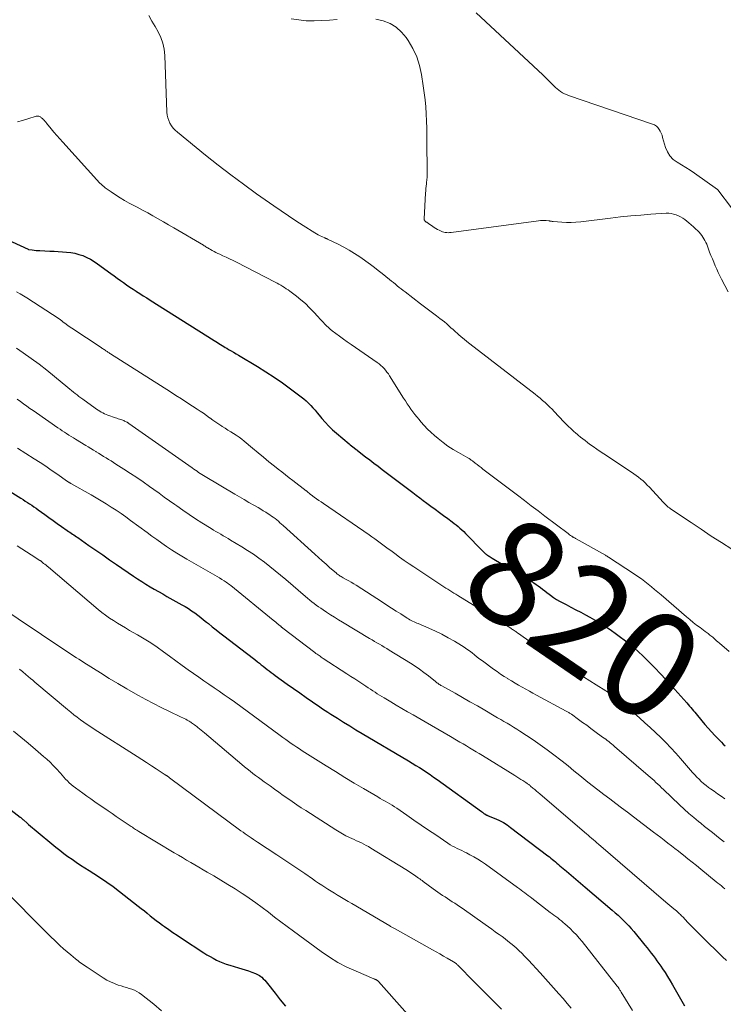
# Model space of a CAD drawing. Units: feet. Extents: x 2025000 to 2030026, y 555000 to 560000.
# Drawn here: x 2026771 to 2026903, y 556735 to 556921 of the extents above; entities that cross this region are included whole.
import ezdxf
from ezdxf.enums import TextEntityAlignment as Align

# ---------------------------------------------------------------- set-up
doc = ezdxf.new("R2010")
doc.units = ezdxf.units.FT
doc.header["$LTSCALE"] = 100
doc.header["$MEASUREMENT"] = 0
for name, color, linetype, lineweight in [('CONTOUR INDEX', 32, 'Continuous', 25), ('CONTOUR INDEX LABEL', 7, 'Continuous', 15), ('CONTOUR INTERMEDIATE', 40, 'Continuous', 15)]:
    doc.layers.add(name, color=color, linetype=linetype, lineweight=lineweight)
doc.styles.add('slant', font='romans.shx', dxfattribs={"oblique": 14.999978})

msp = doc.modelspace()

# ---------------------------------------------------------------- linework, layer by layer
at = {"layer": 'CONTOUR INDEX', "flags": 128}
for points, elevation in [([(2026762.38, 556881.8), (2026772.17, 556877.34), (2026772.27, 556877.3), (2026772.98, 556877.2), (2026773.33, 556877.16), (2026773.68, 556877.12), (2026774.03, 556877.09), (2026774.38, 556877.08), (2026776.29, 556877), (2026777.08, 556876.96), (2026777.87, 556876.92), (2026778.66, 556876.87), (2026779.44, 556876.82), (2026780.22, 556876.73), (2026780.99, 556876.59), (2026781.75, 556876.38), (2026782.49, 556876.13), (2026783.23, 556875.81), (2026783.93, 556875.46), (2026784.61, 556875.05), (2026785.27, 556874.61), (2026787.79, 556872.77), (2026788.38, 556872.34), (2026788.97, 556871.91), (2026789.56, 556871.48), (2026790.15, 556871.06), (2026790.75, 556870.63), (2026791.35, 556870.22), (2026791.96, 556869.81), (2026792.57, 556869.41), (2026792.62, 556869.39), (2026793.25, 556868.98), (2026793.89, 556868.57), (2026794.53, 556868.17), (2026795.17, 556867.76), (2026807.23, 556860.16), (2026807.53, 556859.97), (2026807.83, 556859.78), (2026808.13, 556859.6), (2026808.43, 556859.41), (2026808.73, 556859.22), (2026809.03, 556859.04), (2026809.33, 556858.85), (2026809.64, 556858.67), (2026809.96, 556858.48), (2026810.42, 556858.21), (2026810.89, 556857.94), (2026811.35, 556857.66), (2026811.82, 556857.38), (2026815.4, 556855.22), (2026816.99, 556854.24), (2026818.55, 556853.22), (2026820.09, 556852.16), (2026821.6, 556851.06), (2026823.62, 556849.56), (2026824.1, 556849.18), (2026824.56, 556848.79), (2026825, 556848.36), (2026825.43, 556847.92), (2026825.83, 556847.46), (2026826.24, 556847), (2026826.63, 556846.53), (2026827.03, 556846.06), (2026827.5, 556845.48), (2026828.14, 556844.74), (2026828.81, 556844.02), (2026829.52, 556843.33), (2026830.26, 556842.68), (2026832.65, 556840.65), (2026832.87, 556840.46), (2026833.1, 556840.28), (2026833.34, 556840.09), (2026833.57, 556839.91), (2026834, 556839.58), (2026834.02, 556839.57), (2026834.04, 556839.55), (2026834.06, 556839.54), (2026834.08, 556839.52), (2026834.15, 556839.46), (2026834.17, 556839.45), (2026834.19, 556839.44), (2026834.21, 556839.42), (2026834.22, 556839.41), (2026835.76, 556838.23), (2026836.54, 556837.63), (2026837.32, 556837.04), (2026838.11, 556836.44), (2026838.9, 556835.84), (2026844.62, 556831.5), (2026845.28, 556831), (2026845.95, 556830.5), (2026846.61, 556830), (2026847.28, 556829.51), (2026848.06, 556828.93), (2026848.86, 556828.35), (2026849.65, 556827.76), (2026850.44, 556827.17), (2026851.23, 556826.59), (2026852.05, 556825.98), (2026852.43, 556825.69), (2026852.8, 556825.39), (2026853.17, 556825.09), (2026853.53, 556824.78), (2026853.88, 556824.46), (2026854.23, 556824.13), (2026854.57, 556823.8), (2026854.9, 556823.46), (2026857.5, 556820.77), (2026857.67, 556820.61), (2026857.83, 556820.45), (2026858, 556820.29), (2026858.17, 556820.13), (2026858.36, 556819.97), (2026858.44, 556819.9), (2026858.52, 556819.84), (2026858.61, 556819.77), (2026858.69, 556819.71), (2026858.87, 556819.59), (2026859.05, 556819.48), (2026859.23, 556819.36), (2026859.41, 556819.25), (2026859.6, 556819.14), (2026867.01, 556814.75), (2026867.44, 556814.48), (2026867.87, 556814.2), (2026868.28, 556813.9), (2026868.69, 556813.59), (2026869.09, 556813.28), (2026869.5, 556812.96), (2026869.9, 556812.65), (2026870.31, 556812.34), (2026870.58, 556812.14), (2026871.13, 556811.75), (2026871.7, 556811.37), (2026872.28, 556811.03), (2026872.87, 556810.7), (2026873.51, 556810.38), (2026874.43, 556809.9), (2026875.35, 556809.42), (2026876.27, 556808.93), (2026877.19, 556808.45), (2026877.98, 556808.02), (2026879.28, 556807.28), (2026880.55, 556806.51), (2026881.79, 556805.69), (2026883, 556804.83), (2026883.52, 556804.45), (2026884.71, 556803.54), (2026885.87, 556802.59), (2026887, 556801.6), (2026888.1, 556800.58), (2026889.18, 556799.53), (2026890.23, 556798.46), (2026891.27, 556797.37), (2026892.28, 556796.26), (2026896.25, 556791.85), (2026896.5, 556791.56), (2026896.76, 556791.27), (2026897.01, 556790.98), (2026897.26, 556790.69), (2026897.51, 556790.4), (2026897.76, 556790.11), (2026898.01, 556789.81), (2026898.25, 556789.52), (2026899.67, 556787.82), (2026900.27, 556787.12), (2026900.88, 556786.42), (2026901.51, 556785.74), (2026902.15, 556785.07), (2026902.75, 556784.46), (2026903.1, 556784.11), (2026903.47, 556783.78)], 820), ([(2026766.52, 556833.08), (2026770.82, 556830.42), (2026771.23, 556830.16), (2026771.64, 556829.9), (2026772.06, 556829.64), (2026772.46, 556829.37), (2026772.87, 556829.1), (2026773.27, 556828.82), (2026773.68, 556828.54), (2026774.07, 556828.26), (2026775.32, 556827.35), (2026776.1, 556826.79), (2026776.89, 556826.22), (2026777.67, 556825.67), (2026778.46, 556825.11), (2026779.55, 556824.35), (2026779.8, 556824.18), (2026780.04, 556824.01), (2026780.29, 556823.84), (2026780.54, 556823.68), (2026780.79, 556823.51), (2026781.04, 556823.34), (2026781.29, 556823.17), (2026781.54, 556823), (2026783.65, 556821.54), (2026784.95, 556820.64), (2026786.25, 556819.74), (2026787.55, 556818.84), (2026788.86, 556817.94), (2026792.06, 556815.72), (2026792.82, 556815.21), (2026793.58, 556814.71), (2026794.36, 556814.22), (2026795.15, 556813.76), (2026795.94, 556813.3), (2026796.74, 556812.84), (2026797.54, 556812.39), (2026798.33, 556811.94), (2026801.16, 556810.36), (2026801.78, 556810), (2026802.38, 556809.63), (2026802.98, 556809.24), (2026803.56, 556808.83), (2026804.13, 556808.41), (2026804.7, 556807.97), (2026805.25, 556807.53), (2026805.8, 556807.08), (2026806.14, 556806.8), (2026806.86, 556806.21), (2026807.58, 556805.62), (2026808.32, 556805.05), (2026809.05, 556804.48), (2026813.29, 556801.25), (2026813.82, 556800.84), (2026814.36, 556800.43), (2026814.89, 556800.01), (2026815.42, 556799.59), (2026815.74, 556799.35), (2026816.11, 556799.05), (2026816.48, 556798.76), (2026816.86, 556798.47), (2026817.23, 556798.17), (2026817.6, 556797.88), (2026817.98, 556797.6), (2026818.36, 556797.31), (2026818.74, 556797.03), (2026820.96, 556795.42), (2026822.15, 556794.57), (2026823.34, 556793.73), (2026824.53, 556792.89), (2026825.73, 556792.06), (2026827.11, 556791.12), (2026827.62, 556790.77), (2026828.14, 556790.42), (2026828.66, 556790.09), (2026829.18, 556789.75), (2026830.44, 556788.96), (2026831.6, 556788.24), (2026832.76, 556787.52), (2026833.92, 556786.82), (2026835.1, 556786.12), (2026843.86, 556780.92), (2026844.55, 556780.51), (2026845.23, 556780.09), (2026845.91, 556779.67), (2026846.58, 556779.24), (2026847.25, 556778.8), (2026847.92, 556778.36), (2026848.57, 556777.9), (2026849.22, 556777.44), (2026857.58, 556771.38), (2026857.74, 556771.27), (2026857.9, 556771.16), (2026858.05, 556771.05), (2026858.21, 556770.94), (2026858.44, 556770.79), (2026858.49, 556770.76), (2026858.54, 556770.73), (2026858.59, 556770.71), (2026858.64, 556770.69), (2026858.69, 556770.67), (2026858.74, 556770.65), (2026858.8, 556770.63), (2026858.85, 556770.6), (2026860.26, 556770.02), (2026861, 556769.68), (2026861.72, 556769.3), (2026862.4, 556768.87), (2026863.07, 556768.41), (2026870.06, 556763.07), (2026870.36, 556762.84), (2026870.65, 556762.61), (2026870.94, 556762.38), (2026871.22, 556762.14), (2026871.51, 556761.89), (2026871.79, 556761.65), (2026872.08, 556761.41), (2026872.36, 556761.17), (2026873.56, 556760.15), (2026874.44, 556759.4), (2026875.32, 556758.65), (2026876.2, 556757.9), (2026877.09, 556757.15), (2026882.21, 556752.8), (2026882.75, 556752.33), (2026883.29, 556751.86), (2026883.81, 556751.38), (2026884.33, 556750.89), (2026884.83, 556750.39), (2026885.32, 556749.87), (2026885.79, 556749.34), (2026886.25, 556748.79), (2026888.36, 556746.19), (2026888.75, 556745.71), (2026889.13, 556745.23), (2026889.51, 556744.74), (2026889.89, 556744.25), (2026890.26, 556743.75), (2026890.62, 556743.25), (2026890.98, 556742.75), (2026891.34, 556742.24), (2026891.65, 556741.78), (2026892.15, 556741.04), (2026892.64, 556740.29), (2026893.11, 556739.52), (2026893.56, 556738.75), (2026895.83, 556734.78)], 840), ([(2026767.3, 556773), (2026770.71, 556770.32), (2026770.8, 556770.26), (2026770.88, 556770.19), (2026770.96, 556770.12), (2026771.05, 556770.05), (2026771.13, 556769.98), (2026771.21, 556769.91), (2026771.3, 556769.84), (2026771.38, 556769.77), (2026771.92, 556769.28), (2026772.27, 556768.97), (2026772.63, 556768.66), (2026772.99, 556768.35), (2026773.35, 556768.05), (2026777.41, 556764.69), (2026778.16, 556764.09), (2026778.91, 556763.5), (2026779.68, 556762.94), (2026780.46, 556762.39), (2026781.25, 556761.85), (2026782.05, 556761.32), (2026782.85, 556760.8), (2026783.66, 556760.29), (2026784.55, 556759.74), (2026785.8, 556758.93), (2026787.02, 556758.1), (2026788.22, 556757.24), (2026789.4, 556756.34), (2026792.94, 556753.57), (2026793.51, 556753.12), (2026794.08, 556752.67), (2026794.64, 556752.22), (2026795.2, 556751.76), (2026795.76, 556751.31), (2026796.33, 556750.86), (2026796.91, 556750.43), (2026797.49, 556750.01), (2026797.89, 556749.73), (2026798.68, 556749.18), (2026799.47, 556748.63), (2026800.27, 556748.09), (2026801.07, 556747.56), (2026805.3, 556744.79), (2026805.88, 556744.42), (2026806.46, 556744.07), (2026807.05, 556743.74), (2026807.65, 556743.42), (2026808.26, 556743.13), (2026808.88, 556742.86), (2026809.51, 556742.63), (2026810.16, 556742.43), (2026811.82, 556741.96), (2026812.45, 556741.77), (2026813.07, 556741.57), (2026813.7, 556741.36), (2026814.31, 556741.14), (2026815.01, 556740.88), (2026815.27, 556740.76), (2026815.52, 556740.63), (2026815.76, 556740.48), (2026815.99, 556740.31), (2026816.18, 556740.16), (2026816.48, 556739.9), (2026816.77, 556739.62), (2026817.04, 556739.32), (2026817.3, 556739), (2026818.71, 556737.15), (2026819.68, 556735.93), (2026820.69, 556734.73)], 860)]:
    msp.add_lwpolyline(points, dxfattribs=dict(at, elevation=elevation))
at = {"layer": 'CONTOUR INTERMEDIATE', "flags": 128}
for points, elevation in [([(2026794.91, 556921.35), (2026795.52, 556920.34), (2026796.12, 556919.33), (2026796.71, 556918.3), (2026797.2, 556917.24), (2026797.58, 556916.16), (2026797.81, 556915.03), (2026797.94, 556913.87), (2026798.32, 556903.18), (2026798.38, 556902.63), (2026798.49, 556902.1), (2026798.67, 556901.58), (2026798.9, 556901.08), (2026799.2, 556900.61), (2026799.53, 556900.17), (2026799.9, 556899.77), (2026800.31, 556899.4), (2026805.63, 556895.08), (2026807.99, 556893.21), (2026810.37, 556891.36), (2026812.78, 556889.57), (2026815.22, 556887.81), (2026818.46, 556885.51), (2026819.83, 556884.56), (2026821.21, 556883.62), (2026822.6, 556882.7), (2026824.01, 556881.8), (2026826.2, 556880.43), (2026826.52, 556880.24), (2026826.85, 556880.05), (2026827.18, 556879.88), (2026827.52, 556879.72), (2026828.08, 556879.47), (2026828.15, 556879.44), (2026828.21, 556879.41), (2026828.28, 556879.39), (2026828.34, 556879.36), (2026828.41, 556879.34), (2026828.47, 556879.31), (2026828.53, 556879.29), (2026828.6, 556879.26), (2026830.6, 556878.29), (2026831.65, 556877.76), (2026832.68, 556877.18), (2026833.68, 556876.56), (2026834.65, 556875.89), (2026836.66, 556874.45), (2026837.4, 556873.91), (2026838.13, 556873.36), (2026838.86, 556872.79), (2026839.58, 556872.21), (2026840.28, 556871.64), (2026840.64, 556871.34), (2026841, 556871.05), (2026841.36, 556870.75), (2026841.72, 556870.45), (2026842.08, 556870.15), (2026842.45, 556869.86), (2026842.81, 556869.57), (2026843.18, 556869.29), (2026846.09, 556867.07), (2026846.85, 556866.5), (2026847.6, 556865.93), (2026848.35, 556865.36), (2026849.11, 556864.8), (2026849.75, 556864.31), (2026850.18, 556863.98), (2026850.61, 556863.64), (2026851.02, 556863.29), (2026851.42, 556862.93), (2026851.82, 556862.56), (2026852.22, 556862.19), (2026852.63, 556861.83), (2026853.03, 556861.46), (2026853.25, 556861.27), (2026853.76, 556860.81), (2026854.29, 556860.37), (2026854.82, 556859.93), (2026855.36, 556859.51), (2026867.67, 556850.04), (2026868.15, 556849.66), (2026868.63, 556849.27), (2026869.09, 556848.87), (2026869.54, 556848.46), (2026869.99, 556848.04), (2026870.43, 556847.61), (2026870.86, 556847.18), (2026871.28, 556846.74), (2026873.08, 556844.84), (2026873.38, 556844.53), (2026873.69, 556844.22), (2026874, 556843.91), (2026874.32, 556843.61), (2026874.64, 556843.32), (2026874.97, 556843.03), (2026875.3, 556842.74), (2026875.63, 556842.45), (2026875.8, 556842.31), (2026876.22, 556841.95), (2026876.64, 556841.61), (2026877.08, 556841.28), (2026877.52, 556840.95), (2026877.95, 556840.64), (2026878.61, 556840.17), (2026879.28, 556839.7), (2026879.95, 556839.25), (2026880.62, 556838.8), (2026885.84, 556835.36), (2026886.29, 556835.05), (2026886.74, 556834.73), (2026887.17, 556834.39), (2026887.6, 556834.04), (2026888.02, 556833.68), (2026888.42, 556833.3), (2026888.81, 556832.91), (2026889.19, 556832.51), (2026891.78, 556829.7), (2026891.87, 556829.61), (2026891.96, 556829.51), (2026892.05, 556829.42), (2026892.14, 556829.33), (2026892.34, 556829.13), (2026892.54, 556828.94), (2026892.74, 556828.77), (2026892.96, 556828.6), (2026893.17, 556828.44), (2026897.05, 556825.84), (2026898.95, 556824.57), (2026900.86, 556823.31), (2026902.78, 556822.06), (2026904.71, 556820.83)], 812), ([(2026856.59, 556921.9), (2026869.13, 556910.19), (2026869.59, 556909.76), (2026870.04, 556909.32), (2026870.48, 556908.87), (2026870.91, 556908.42), (2026871.2, 556908.11), (2026871.5, 556907.82), (2026871.81, 556907.54), (2026872.13, 556907.29), (2026872.47, 556907.05), (2026872.82, 556906.84), (2026873.19, 556906.65), (2026873.57, 556906.48), (2026873.95, 556906.33), (2026889.81, 556900.92), (2026890.18, 556900.75), (2026890.51, 556900.53), (2026890.8, 556900.26), (2026891.04, 556899.93), (2026891.24, 556899.57), (2026891.43, 556899.2), (2026891.58, 556898.81), (2026891.7, 556898.41), (2026892.23, 556896.53), (2026892.59, 556895.68), (2026893.05, 556894.92), (2026893.68, 556894.28), (2026894.42, 556893.74), (2026895.25, 556893.25), (2026896.07, 556892.75), (2026896.87, 556892.23), (2026897.67, 556891.69), (2026902.02, 556888.62), (2026902.12, 556888.51), (2026904.64, 556885.15)], 804), ([(2026821.72, 556920.78), (2026823.15, 556920.55), (2026824.59, 556920.4), (2026826.04, 556920.37), (2026827.49, 556920.42), (2026828.95, 556920.53), (2026830.4, 556920.65)], 808), ([(2026837.71, 556920.69), (2026839.08, 556920.38), (2026840.36, 556919.85), (2026841.52, 556919.18), (2026842.52, 556918.27), (2026843.4, 556917.22), (2026843.77, 556916.66), (2026844.64, 556915.16), (2026845.37, 556913.61), (2026845.89, 556911.97), (2026846.27, 556910.28), (2026846.61, 556908.15), (2026846.8, 556906.83), (2026846.95, 556905.5), (2026847.07, 556904.17), (2026847.16, 556902.84), (2026847.21, 556901.5), (2026847.26, 556900.17), (2026847.29, 556898.83), (2026847.31, 556897.5), (2026847.37, 556892.03), (2026847.37, 556891.78), (2026847.37, 556891.53), (2026847.36, 556891.27), (2026847.35, 556891.02), (2026847.33, 556890.77), (2026847.31, 556890.52), (2026847.28, 556890.27), (2026847.25, 556890.02), (2026847.2, 556889.66), (2026847.15, 556889.23), (2026847.1, 556888.79), (2026847.07, 556888.36), (2026847.04, 556887.93), (2026846.78, 556883.07), (2026846.78, 556882.97), (2026846.8, 556882.89), (2026846.84, 556882.8), (2026846.89, 556882.72), (2026846.95, 556882.65), (2026847.02, 556882.59), (2026847.09, 556882.53), (2026847.17, 556882.47), (2026847.27, 556882.41), (2026847.4, 556882.32), (2026847.53, 556882.24), (2026847.65, 556882.15), (2026847.78, 556882.06), (2026848.39, 556881.64), (2026848.68, 556881.45), (2026848.98, 556881.26), (2026849.28, 556881.08), (2026849.59, 556880.91), (2026849.73, 556880.84), (2026849.97, 556880.72), (2026850.23, 556880.63), (2026850.49, 556880.55), (2026850.76, 556880.5), (2026851.03, 556880.47), (2026851.31, 556880.46), (2026851.58, 556880.47), (2026851.85, 556880.49), (2026868.31, 556882.7), (2026868.67, 556882.74), (2026869.03, 556882.76), (2026869.4, 556882.75), (2026869.76, 556882.73), (2026870.28, 556882.69), (2026870.38, 556882.67), (2026870.48, 556882.66), (2026870.58, 556882.64), (2026870.68, 556882.63), (2026870.78, 556882.61), (2026870.88, 556882.59), (2026870.98, 556882.58), (2026871.08, 556882.57), (2026872.68, 556882.45), (2026873.58, 556882.4), (2026874.48, 556882.4), (2026875.37, 556882.44), (2026876.27, 556882.52), (2026881.88, 556883.2), (2026883.78, 556883.42), (2026885.68, 556883.61), (2026887.59, 556883.77), (2026889.5, 556883.92), (2026892.37, 556884.11), (2026892.84, 556884.12), (2026893.31, 556884.08), (2026893.77, 556883.98), (2026894.22, 556883.85), (2026894.66, 556883.66), (2026895.08, 556883.45), (2026895.49, 556883.19), (2026895.87, 556882.92), (2026896.65, 556882.3), (2026897.08, 556881.94), (2026897.51, 556881.57), (2026897.91, 556881.18), (2026898.31, 556880.78), (2026898.56, 556880.53), (2026898.81, 556880.24), (2026899.05, 556879.94), (2026899.27, 556879.63), (2026899.48, 556879.3), (2026899.66, 556878.97), (2026899.84, 556878.63), (2026899.99, 556878.27), (2026900.14, 556877.92), (2026900.55, 556876.82), (2026900.8, 556876.17), (2026901.06, 556875.53), (2026901.33, 556874.88), (2026901.6, 556874.24), (2026901.88, 556873.6), (2026902.17, 556872.97), (2026902.48, 556872.34), (2026902.8, 556871.72), (2026904.05, 556869.3)], 808), ([(2026770.18, 556901.37), (2026771.16, 556901.6), (2026772.13, 556901.88), (2026773.71, 556902.4), (2026773.89, 556902.43), (2026774.06, 556902.44), (2026774.22, 556902.4), (2026774.39, 556902.33), (2026774.51, 556902.26), (2026774.61, 556902.19), (2026774.7, 556902.13), (2026774.79, 556902.06), (2026774.88, 556901.98), (2026774.96, 556901.9), (2026775.04, 556901.81), (2026775.12, 556901.73), (2026775.2, 556901.64), (2026775.25, 556901.58), (2026775.36, 556901.46), (2026775.46, 556901.34), (2026775.56, 556901.22), (2026775.66, 556901.1), (2026776.52, 556900.05), (2026777.05, 556899.41), (2026777.59, 556898.77), (2026778.14, 556898.15), (2026778.7, 556897.52), (2026785.71, 556889.82), (2026785.94, 556889.59), (2026786.18, 556889.36), (2026786.44, 556889.14), (2026786.7, 556888.94), (2026787.81, 556888.16), (2026788.65, 556887.58), (2026789.5, 556887.04), (2026790.37, 556886.53), (2026791.25, 556886.04), (2026791.71, 556885.8), (2026792.71, 556885.27), (2026793.71, 556884.73), (2026794.71, 556884.19), (2026795.7, 556883.64), (2026796.69, 556883.08), (2026797.67, 556882.52), (2026798.66, 556881.96), (2026799.64, 556881.38), (2026805.2, 556878.1), (2026805.37, 556878), (2026805.53, 556877.9), (2026805.69, 556877.79), (2026805.86, 556877.69), (2026806.02, 556877.59), (2026806.18, 556877.48), (2026806.35, 556877.39), (2026806.51, 556877.29), (2026806.86, 556877.09), (2026807.21, 556876.91), (2026807.56, 556876.73), (2026807.91, 556876.55), (2026808.27, 556876.39), (2026808.85, 556876.12), (2026809.5, 556875.82), (2026810.15, 556875.51), (2026810.79, 556875.2), (2026811.43, 556874.88), (2026818.72, 556871.13), (2026819.08, 556870.94), (2026819.43, 556870.75), (2026819.79, 556870.55), (2026820.14, 556870.34), (2026820.48, 556870.13), (2026820.82, 556869.91), (2026821.15, 556869.68), (2026821.48, 556869.44), (2026822.72, 556868.5), (2026823.58, 556867.82), (2026824.41, 556867.1), (2026825.2, 556866.33), (2026825.96, 556865.54), (2026826.81, 556864.59), (2026827.13, 556864.25), (2026827.44, 556863.91), (2026827.76, 556863.57), (2026828.08, 556863.23), (2026828.4, 556862.9), (2026828.74, 556862.58), (2026829.09, 556862.28), (2026829.45, 556861.99), (2026830.14, 556861.48), (2026830.85, 556860.94), (2026831.57, 556860.41), (2026832.3, 556859.9), (2026833.03, 556859.38), (2026837.93, 556855.99), (2026838.28, 556855.73), (2026838.61, 556855.46), (2026838.93, 556855.16), (2026839.23, 556854.86), (2026839.51, 556854.53), (2026839.78, 556854.2), (2026840.04, 556853.85), (2026840.28, 556853.49), (2026842.92, 556849.28), (2026843.25, 556848.76), (2026843.59, 556848.24), (2026843.94, 556847.73), (2026844.3, 556847.23), (2026844.67, 556846.73), (2026845.04, 556846.23), (2026845.43, 556845.74), (2026845.81, 556845.26), (2026846.18, 556844.82), (2026846.77, 556844.13), (2026847.38, 556843.47), (2026848.03, 556842.85), (2026848.71, 556842.25), (2026849.42, 556841.65), (2026850.33, 556840.93), (2026851.26, 556840.25), (2026852.23, 556839.62), (2026853.22, 556839.02), (2026855.03, 556838.01), (2026855.14, 556837.95), (2026855.24, 556837.89), (2026855.35, 556837.82), (2026855.45, 556837.76), (2026855.56, 556837.69), (2026855.66, 556837.62), (2026855.76, 556837.55), (2026855.86, 556837.47), (2026856.39, 556837.06), (2026856.76, 556836.77), (2026857.12, 556836.49), (2026857.49, 556836.21), (2026857.86, 556835.93), (2026864.35, 556830.99), (2026865.65, 556830), (2026866.94, 556829.02), (2026868.23, 556828.03), (2026869.53, 556827.05), (2026873.88, 556823.75), (2026874.03, 556823.64), (2026874.18, 556823.53), (2026874.33, 556823.42), (2026874.48, 556823.32), (2026874.59, 556823.25), (2026874.69, 556823.18), (2026874.79, 556823.12), (2026874.89, 556823.06), (2026875, 556823), (2026875.1, 556822.94), (2026875.21, 556822.88), (2026875.31, 556822.82), (2026875.42, 556822.76), (2026880.93, 556819.67), (2026881.08, 556819.58), (2026881.23, 556819.49), (2026881.37, 556819.4), (2026881.52, 556819.31), (2026886.38, 556816.14), (2026887.05, 556815.7), (2026887.7, 556815.24), (2026888.33, 556814.76), (2026888.95, 556814.26), (2026889.57, 556813.75), (2026890.18, 556813.24), (2026890.79, 556812.73), (2026891.39, 556812.21), (2026896.18, 556808.09), (2026896.81, 556807.56), (2026897.45, 556807.04), (2026898.1, 556806.53), (2026898.75, 556806.04), (2026899.72, 556805.32), (2026899.9, 556805.19), (2026900.08, 556805.06), (2026900.26, 556804.92), (2026900.43, 556804.78), (2026900.61, 556804.65), (2026900.78, 556804.5), (2026900.95, 556804.36), (2026901.12, 556804.22), (2026901.32, 556804.04), (2026901.58, 556803.81), (2026901.85, 556803.58), (2026902.12, 556803.34), (2026902.38, 556803.11), (2026904.2, 556801.53)], 816), ([(2026770.02, 556869.29), (2026770.67, 556868.95), (2026771.3, 556868.58), (2026771.92, 556868.19), (2026778.01, 556864.2), (2026778.28, 556864.02), (2026778.55, 556863.83), (2026778.82, 556863.63), (2026779.08, 556863.43), (2026779.34, 556863.23), (2026779.47, 556863.12), (2026779.6, 556863.02), (2026779.74, 556862.92), (2026779.87, 556862.82), (2026780.01, 556862.73), (2026780.15, 556862.63), (2026780.28, 556862.54), (2026780.42, 556862.44), (2026785.95, 556858.81), (2026786.09, 556858.72), (2026786.23, 556858.63), (2026786.37, 556858.54), (2026786.51, 556858.44), (2026786.72, 556858.3), (2026786.84, 556858.22), (2026786.97, 556858.13), (2026787.09, 556858.05), (2026787.22, 556857.96), (2026787.35, 556857.88), (2026787.47, 556857.8), (2026787.6, 556857.72), (2026787.72, 556857.64), (2026798.99, 556850.48), (2026800.03, 556849.81), (2026801.07, 556849.15), (2026802.11, 556848.47), (2026803.14, 556847.8), (2026804.01, 556847.23), (2026804.61, 556846.83), (2026805.2, 556846.43), (2026805.79, 556846.01), (2026806.37, 556845.6), (2026806.44, 556845.55), (2026806.99, 556845.16), (2026807.54, 556844.77), (2026808.11, 556844.39), (2026808.67, 556844.01), (2026808.75, 556843.96), (2026809.28, 556843.62), (2026809.81, 556843.28), (2026810.34, 556842.95), (2026810.87, 556842.62), (2026811.4, 556842.28), (2026811.92, 556841.92), (2026812.42, 556841.55), (2026812.91, 556841.15), (2026814.47, 556839.84), (2026815.49, 556838.99), (2026816.52, 556838.14), (2026817.55, 556837.3), (2026818.59, 556836.47), (2026819.31, 556835.91), (2026820, 556835.37), (2026820.68, 556834.83), (2026821.37, 556834.29), (2026822.06, 556833.76), (2026824.53, 556831.85), (2026824.55, 556831.83), (2026824.56, 556831.82), (2026824.58, 556831.8), (2026824.6, 556831.79), (2026824.66, 556831.73), (2026824.68, 556831.72), (2026824.7, 556831.7), (2026824.71, 556831.69), (2026824.73, 556831.68), (2026824.96, 556831.48), (2026825.1, 556831.37), (2026825.23, 556831.27), (2026825.37, 556831.16), (2026825.51, 556831.06), (2026826.08, 556830.64), (2026826.51, 556830.33), (2026826.93, 556830.03), (2026827.36, 556829.73), (2026827.8, 556829.43), (2026836.43, 556823.5), (2026836.94, 556823.14), (2026837.46, 556822.78), (2026837.97, 556822.41), (2026838.49, 556822.04), (2026839, 556821.67), (2026839.5, 556821.3), (2026840.01, 556820.92), (2026840.52, 556820.55), (2026841.26, 556819.99), (2026842.14, 556819.35), (2026843.03, 556818.71), (2026843.93, 556818.09), (2026844.83, 556817.48), (2026850.08, 556814), (2026850.46, 556813.75), (2026850.84, 556813.51), (2026851.22, 556813.27), (2026851.6, 556813.03), (2026851.99, 556812.8), (2026852.37, 556812.57), (2026852.75, 556812.33), (2026853.14, 556812.1), (2026863.09, 556805.93), (2026863.25, 556805.82), (2026863.41, 556805.72), (2026863.57, 556805.61), (2026863.73, 556805.51), (2026863.89, 556805.4), (2026864.04, 556805.29), (2026864.2, 556805.18), (2026864.36, 556805.07), (2026868.84, 556801.94), (2026869.37, 556801.57), (2026869.91, 556801.2), (2026870.46, 556800.85), (2026871, 556800.49), (2026871.55, 556800.14), (2026872.1, 556799.78), (2026872.65, 556799.43), (2026873.2, 556799.07), (2026874.45, 556798.26), (2026875.62, 556797.51), (2026876.8, 556796.75), (2026877.98, 556796.01), (2026879.17, 556795.27), (2026881.02, 556794.13), (2026881.36, 556793.91), (2026881.69, 556793.69), (2026882.02, 556793.47), (2026882.35, 556793.24), (2026882.67, 556793), (2026882.99, 556792.76), (2026883.3, 556792.51), (2026883.61, 556792.25), (2026887.33, 556789.03), (2026888.35, 556788.13), (2026889.36, 556787.22), (2026890.36, 556786.29), (2026891.34, 556785.35), (2026892.31, 556784.38), (2026893.25, 556783.4), (2026894.17, 556782.4), (2026895.07, 556781.38), (2026896.94, 556779.21), (2026897.33, 556778.76), (2026897.73, 556778.33), (2026898.14, 556777.9), (2026898.55, 556777.47), (2026898.98, 556777.07), (2026899.42, 556776.67), (2026899.88, 556776.3), (2026900.35, 556775.94), (2026900.72, 556775.68), (2026901.38, 556775.21), (2026902.05, 556774.74), (2026902.72, 556774.27), (2026903.39, 556773.81)], 824), ([(2026770.03, 556858.73), (2026771.28, 556857.85), (2026772.78, 556856.77), (2026774.26, 556855.67), (2026775.71, 556854.53), (2026777.15, 556853.37), (2026779.68, 556851.27), (2026780.03, 556850.99), (2026780.37, 556850.71), (2026780.72, 556850.43), (2026781.06, 556850.15), (2026781.41, 556849.88), (2026781.76, 556849.61), (2026782.12, 556849.34), (2026782.47, 556849.08), (2026784.8, 556847.39), (2026785.08, 556847.19), (2026785.37, 556847), (2026785.67, 556846.82), (2026785.97, 556846.65), (2026786.27, 556846.49), (2026786.58, 556846.34), (2026786.9, 556846.2), (2026787.22, 556846.08), (2026788.62, 556845.58), (2026788.88, 556845.49), (2026789.15, 556845.4), (2026789.41, 556845.32), (2026789.67, 556845.23), (2026789.83, 556845.18), (2026790.01, 556845.12), (2026790.19, 556845.05), (2026790.37, 556844.97), (2026790.54, 556844.89), (2026790.77, 556844.77), (2026790.83, 556844.75), (2026790.88, 556844.72), (2026790.93, 556844.69), (2026790.98, 556844.66), (2026791.02, 556844.62), (2026791.07, 556844.59), (2026791.12, 556844.56), (2026791.17, 556844.52), (2026803.08, 556836.13), (2026803.39, 556835.92), (2026803.69, 556835.7), (2026804, 556835.5), (2026804.31, 556835.29), (2026804.62, 556835.09), (2026804.93, 556834.89), (2026805.24, 556834.69), (2026805.56, 556834.5), (2026811.1, 556831.22), (2026811.99, 556830.69), (2026812.89, 556830.16), (2026813.78, 556829.64), (2026814.68, 556829.12), (2026815.5, 556828.66), (2026815.99, 556828.37), (2026816.47, 556828.08), (2026816.95, 556827.78), (2026817.43, 556827.47), (2026817.71, 556827.29), (2026818.04, 556827.07), (2026818.37, 556826.83), (2026818.69, 556826.59), (2026819.01, 556826.34), (2026819.32, 556826.08), (2026819.63, 556825.82), (2026819.93, 556825.56), (2026820.23, 556825.29), (2026826.16, 556819.9), (2026826.88, 556819.26), (2026827.59, 556818.62), (2026828.31, 556817.98), (2026829.03, 556817.34), (2026830.18, 556816.34), (2026830.33, 556816.21), (2026830.49, 556816.09), (2026830.65, 556815.97), (2026830.82, 556815.86), (2026830.99, 556815.75), (2026831.16, 556815.65), (2026831.34, 556815.55), (2026831.52, 556815.45), (2026832.12, 556815.13), (2026832.59, 556814.87), (2026833.06, 556814.6), (2026833.52, 556814.32), (2026833.98, 556814.03), (2026838.92, 556810.83), (2026839.78, 556810.27), (2026840.64, 556809.72), (2026841.5, 556809.17), (2026842.37, 556808.62), (2026843.61, 556807.83), (2026843.86, 556807.69), (2026844.1, 556807.54), (2026844.36, 556807.41), (2026844.61, 556807.27), (2026844.87, 556807.15), (2026845.13, 556807.03), (2026845.39, 556806.91), (2026845.66, 556806.8), (2026847.65, 556805.95), (2026848.9, 556805.39), (2026850.13, 556804.8), (2026851.33, 556804.15), (2026852.51, 556803.47), (2026853.79, 556802.69), (2026854.31, 556802.36), (2026854.82, 556802.01), (2026855.32, 556801.65), (2026855.81, 556801.27), (2026856.29, 556800.89), (2026856.78, 556800.51), (2026857.27, 556800.13), (2026857.77, 556799.76), (2026859.86, 556798.22), (2026860.51, 556797.75), (2026861.17, 556797.29), (2026861.84, 556796.85), (2026862.52, 556796.43), (2026862.57, 556796.4), (2026863.23, 556796), (2026863.9, 556795.6), (2026864.57, 556795.22), (2026865.24, 556794.83), (2026865.91, 556794.46), (2026866.59, 556794.08), (2026867.27, 556793.71), (2026867.95, 556793.34), (2026873.55, 556790.32), (2026873.68, 556790.25), (2026873.8, 556790.18), (2026873.93, 556790.1), (2026874.05, 556790.03), (2026874.18, 556789.95), (2026874.3, 556789.87), (2026874.42, 556789.79), (2026874.54, 556789.71), (2026875.86, 556788.76), (2026876.63, 556788.2), (2026877.4, 556787.64), (2026878.18, 556787.07), (2026878.95, 556786.5), (2026880.4, 556785.42), (2026880.69, 556785.21), (2026880.97, 556785), (2026881.25, 556784.78), (2026881.54, 556784.56), (2026881.81, 556784.34), (2026882.09, 556784.12), (2026882.36, 556783.89), (2026882.64, 556783.66), (2026889, 556778.2), (2026889.37, 556777.88), (2026889.73, 556777.56), (2026890.09, 556777.23), (2026890.44, 556776.89), (2026890.79, 556776.55), (2026891.14, 556776.21), (2026891.5, 556775.87), (2026891.85, 556775.54), (2026894.89, 556772.64), (2026895.77, 556771.83), (2026896.65, 556771.04), (2026897.56, 556770.26), (2026898.48, 556769.5), (2026898.87, 556769.19), (2026899.6, 556768.6), (2026900.34, 556768.01), (2026901.08, 556767.43), (2026901.82, 556766.84), (2026902.55, 556766.25), (2026903.29, 556765.66)], 828), ([(2026770.15, 556849.07), (2026770.75, 556848.64), (2026771.35, 556848.21), (2026771.94, 556847.78), (2026772.54, 556847.35), (2026773.15, 556846.93), (2026773.75, 556846.5), (2026777.8, 556843.7), (2026778.21, 556843.42), (2026778.62, 556843.14), (2026779.04, 556842.87), (2026779.45, 556842.6), (2026779.87, 556842.33), (2026780.3, 556842.07), (2026780.72, 556841.8), (2026781.14, 556841.54), (2026783.04, 556840.39), (2026783.52, 556840.1), (2026784.01, 556839.8), (2026784.49, 556839.51), (2026784.97, 556839.21), (2026785, 556839.19), (2026785.46, 556838.9), (2026785.93, 556838.61), (2026786.4, 556838.32), (2026786.87, 556838.03), (2026787.34, 556837.74), (2026787.81, 556837.45), (2026788.27, 556837.15), (2026788.74, 556836.86), (2026790.25, 556835.9), (2026791.46, 556835.11), (2026792.67, 556834.31), (2026793.86, 556833.49), (2026795.04, 556832.66), (2026795.86, 556832.07), (2026796.85, 556831.36), (2026797.84, 556830.65), (2026798.83, 556829.94), (2026799.82, 556829.23), (2026800.17, 556828.97), (2026801.34, 556828.15), (2026802.52, 556827.34), (2026803.72, 556826.55), (2026804.93, 556825.78), (2026806.66, 556824.71), (2026807.12, 556824.43), (2026807.57, 556824.16), (2026808.03, 556823.89), (2026808.49, 556823.63), (2026808.95, 556823.36), (2026809.41, 556823.1), (2026809.86, 556822.83), (2026810.31, 556822.55), (2026812.45, 556821.25), (2026813.54, 556820.57), (2026814.61, 556819.86), (2026815.66, 556819.12), (2026816.7, 556818.35), (2026817.72, 556817.57), (2026818.72, 556816.77), (2026819.72, 556815.95), (2026820.7, 556815.12), (2026824.45, 556811.91), (2026824.84, 556811.58), (2026825.24, 556811.25), (2026825.65, 556810.93), (2026826.06, 556810.61), (2026826.47, 556810.29), (2026826.89, 556809.99), (2026827.31, 556809.69), (2026827.74, 556809.4), (2026828.37, 556808.98), (2026829.13, 556808.48), (2026829.88, 556808), (2026830.65, 556807.52), (2026831.42, 556807.06), (2026836.51, 556804), (2026836.97, 556803.72), (2026837.43, 556803.45), (2026837.89, 556803.19), (2026838.35, 556802.92), (2026838.81, 556802.65), (2026839.27, 556802.38), (2026839.73, 556802.11), (2026840.19, 556801.83), (2026844.19, 556799.36), (2026845.06, 556798.8), (2026845.92, 556798.22), (2026846.75, 556797.61), (2026847.57, 556796.97), (2026848.89, 556795.9), (2026849.04, 556795.79), (2026849.18, 556795.67), (2026849.33, 556795.57), (2026849.48, 556795.46), (2026849.63, 556795.36), (2026849.78, 556795.26), (2026849.93, 556795.16), (2026850.09, 556795.07), (2026852.59, 556793.67), (2026854, 556792.88), (2026855.4, 556792.09), (2026856.8, 556791.29), (2026858.19, 556790.48), (2026859.99, 556789.44), (2026860.59, 556789.08), (2026861.2, 556788.73), (2026861.81, 556788.38), (2026862.42, 556788.02), (2026863.02, 556787.66), (2026863.62, 556787.3), (2026864.21, 556786.92), (2026864.8, 556786.54), (2026867.31, 556784.88), (2026868.64, 556783.98), (2026869.95, 556783.05), (2026871.23, 556782.08), (2026872.5, 556781.1), (2026872.75, 556780.89), (2026873.88, 556779.99), (2026875, 556779.08), (2026876.12, 556778.17), (2026877.24, 556777.26), (2026877.32, 556777.2), (2026878.41, 556776.33), (2026879.5, 556775.47), (2026880.61, 556774.62), (2026881.73, 556773.77), (2026882.85, 556772.94), (2026883.97, 556772.1), (2026885.08, 556771.26), (2026886.19, 556770.41), (2026890, 556767.52), (2026890.67, 556767.01), (2026891.34, 556766.5), (2026892.01, 556765.98), (2026892.68, 556765.46), (2026893.35, 556764.94), (2026894.01, 556764.42), (2026894.68, 556763.9), (2026895.35, 556763.38), (2026895.64, 556763.15), (2026896.45, 556762.51), (2026897.26, 556761.86), (2026898.06, 556761.22), (2026898.86, 556760.56), (2026901.8, 556758.16), (2026902.12, 556757.9), (2026902.44, 556757.63), (2026902.75, 556757.37), (2026903.07, 556757.1), (2026903.38, 556756.83)], 832), ([(2026770.2, 556839.88), (2026773.36, 556837.85), (2026774.43, 556837.15), (2026775.5, 556836.45), (2026776.56, 556835.73), (2026777.61, 556835), (2026779.61, 556833.61), (2026779.65, 556833.57), (2026779.7, 556833.54), (2026779.75, 556833.51), (2026779.8, 556833.47), (2026779.85, 556833.44), (2026779.9, 556833.41), (2026779.96, 556833.38), (2026780.01, 556833.35), (2026780.08, 556833.31), (2026780.13, 556833.27), (2026780.19, 556833.24), (2026780.25, 556833.21), (2026784.04, 556831.06), (2026785, 556830.5), (2026785.96, 556829.93), (2026786.9, 556829.35), (2026787.84, 556828.76), (2026788.77, 556828.15), (2026789.69, 556827.53), (2026790.6, 556826.9), (2026791.5, 556826.25), (2026794.6, 556823.96), (2026795.51, 556823.3), (2026796.43, 556822.64), (2026797.35, 556821.99), (2026798.28, 556821.34), (2026799.22, 556820.72), (2026800.17, 556820.1), (2026801.13, 556819.52), (2026802.1, 556818.94), (2026807.35, 556815.93), (2026807.8, 556815.68), (2026808.23, 556815.41), (2026808.67, 556815.14), (2026809.1, 556814.87), (2026809.49, 556814.61), (2026809.72, 556814.45), (2026809.95, 556814.29), (2026810.17, 556814.13), (2026810.39, 556813.96), (2026818.36, 556807.46), (2026818.61, 556807.26), (2026818.85, 556807.06), (2026819.09, 556806.85), (2026819.33, 556806.65), (2026819.7, 556806.34), (2026819.76, 556806.29), (2026819.82, 556806.24), (2026819.88, 556806.2), (2026819.94, 556806.15), (2026820, 556806.1), (2026820.06, 556806.05), (2026820.12, 556806.01), (2026820.18, 556805.96), (2026826.22, 556801.34), (2026826.41, 556801.2), (2026826.6, 556801.06), (2026826.8, 556800.91), (2026826.99, 556800.77), (2026827.19, 556800.64), (2026827.38, 556800.5), (2026827.58, 556800.37), (2026827.78, 556800.23), (2026832.24, 556797.34), (2026832.98, 556796.85), (2026833.72, 556796.37), (2026834.46, 556795.89), (2026835.2, 556795.41), (2026835.82, 556795), (2026836.25, 556794.72), (2026836.67, 556794.44), (2026837.1, 556794.16), (2026837.53, 556793.88), (2026837.96, 556793.6), (2026838.39, 556793.33), (2026838.82, 556793.06), (2026839.26, 556792.79), (2026840.48, 556792.06), (2026841.53, 556791.44), (2026842.58, 556790.81), (2026843.64, 556790.2), (2026844.7, 556789.59), (2026846.94, 556788.3), (2026848.14, 556787.61), (2026849.34, 556786.92), (2026850.54, 556786.22), (2026851.73, 556785.52), (2026852.9, 556784.84), (2026853.51, 556784.48), (2026854.12, 556784.12), (2026854.73, 556783.76), (2026855.34, 556783.4), (2026855.94, 556783.03), (2026856.55, 556782.66), (2026857.15, 556782.3), (2026857.76, 556781.93), (2026863.85, 556778.19), (2026864.23, 556777.95), (2026864.62, 556777.71), (2026865, 556777.46), (2026865.38, 556777.22), (2026865.9, 556776.89), (2026866.02, 556776.8), (2026866.14, 556776.72), (2026866.26, 556776.64), (2026866.38, 556776.55), (2026866.5, 556776.46), (2026866.61, 556776.37), (2026866.72, 556776.28), (2026866.84, 556776.18), (2026867.27, 556775.81), (2026867.6, 556775.53), (2026867.93, 556775.26), (2026868.25, 556774.98), (2026868.58, 556774.7), (2026877.01, 556767.48), (2026877.34, 556767.2), (2026877.67, 556766.92), (2026877.99, 556766.64), (2026878.32, 556766.35), (2026878.65, 556766.07), (2026878.98, 556765.79), (2026879.31, 556765.5), (2026879.64, 556765.22), (2026892.31, 556754.32), (2026892.69, 556753.99), (2026893.07, 556753.67), (2026893.45, 556753.35), (2026893.83, 556753.04), (2026894.28, 556752.67), (2026894.43, 556752.54), (2026894.59, 556752.4), (2026894.75, 556752.26), (2026894.9, 556752.12), (2026895.05, 556751.98), (2026895.2, 556751.83), (2026895.34, 556751.68), (2026895.48, 556751.53), (2026896.46, 556750.49), (2026897.1, 556749.82), (2026897.74, 556749.16), (2026898.39, 556748.51), (2026899.05, 556747.86), (2026902.95, 556744.04), (2026903.7, 556743.31)], 836), ([(2026770.12, 556821.45), (2026771, 556820.89), (2026771.87, 556820.34), (2026772.75, 556819.78), (2026774.41, 556818.72), (2026774.45, 556818.69), (2026774.5, 556818.66), (2026774.55, 556818.63), (2026774.59, 556818.6), (2026774.64, 556818.57), (2026774.68, 556818.54), (2026774.72, 556818.5), (2026774.77, 556818.47), (2026775.12, 556818.16), (2026775.34, 556817.98), (2026775.56, 556817.79), (2026775.78, 556817.61), (2026776.01, 556817.42), (2026785.39, 556809.48), (2026786.08, 556808.92), (2026786.79, 556808.37), (2026787.51, 556807.86), (2026788.25, 556807.37), (2026789, 556806.9), (2026789.76, 556806.43), (2026790.53, 556805.98), (2026791.3, 556805.53), (2026792.82, 556804.66), (2026794.06, 556803.93), (2026795.29, 556803.16), (2026796.49, 556802.35), (2026797.66, 556801.5), (2026798.83, 556800.65), (2026800, 556799.79), (2026801.18, 556798.94), (2026802.35, 556798.1), (2026803.36, 556797.39), (2026804.32, 556796.72), (2026805.28, 556796.05), (2026806.24, 556795.39), (2026807.21, 556794.73), (2026808.17, 556794.07), (2026809.13, 556793.4), (2026810.08, 556792.73), (2026811.03, 556792.04), (2026819.68, 556785.7), (2026820.19, 556785.33), (2026820.7, 556784.96), (2026821.21, 556784.6), (2026821.73, 556784.24), (2026822.25, 556783.89), (2026822.77, 556783.54), (2026823.3, 556783.2), (2026823.83, 556782.86), (2026828.31, 556780.01), (2026830.07, 556778.91), (2026831.83, 556777.82), (2026833.6, 556776.76), (2026835.38, 556775.71), (2026838.06, 556774.14), (2026838.51, 556773.88), (2026838.96, 556773.62), (2026839.41, 556773.36), (2026839.86, 556773.1), (2026840.3, 556772.84), (2026840.75, 556772.57), (2026841.18, 556772.29), (2026841.61, 556772), (2026843.49, 556770.71), (2026844.86, 556769.78), (2026846.23, 556768.84), (2026847.6, 556767.91), (2026848.97, 556766.98), (2026851.27, 556765.42), (2026851.68, 556765.15), (2026852.1, 556764.9), (2026852.53, 556764.67), (2026852.97, 556764.45), (2026853.41, 556764.24), (2026853.85, 556764.03), (2026854.29, 556763.81), (2026854.73, 556763.59), (2026855.39, 556763.26), (2026856.14, 556762.86), (2026856.88, 556762.43), (2026857.6, 556761.97), (2026858.31, 556761.48), (2026864.37, 556757.1), (2026864.71, 556756.86), (2026865.04, 556756.61), (2026865.38, 556756.35), (2026865.72, 556756.1), (2026866.05, 556755.84), (2026866.38, 556755.58), (2026866.72, 556755.33), (2026867.05, 556755.07), (2026870.51, 556752.4), (2026870.86, 556752.13), (2026871.22, 556751.87), (2026871.57, 556751.6), (2026871.93, 556751.34), (2026872.28, 556751.07), (2026872.63, 556750.79), (2026872.97, 556750.51), (2026873.3, 556750.21), (2026874.25, 556749.34), (2026874.86, 556748.76), (2026875.45, 556748.17), (2026876, 556747.54), (2026876.54, 556746.89), (2026883.16, 556738.49), (2026883.17, 556738.48), (2026883.19, 556738.46), (2026883.2, 556738.44), (2026883.21, 556738.42), (2026883.27, 556738.36), (2026883.28, 556738.34), (2026883.29, 556738.32), (2026883.3, 556738.3), (2026883.32, 556738.29), (2026883.36, 556738.22), (2026883.4, 556738.17), (2026883.43, 556738.11), (2026883.47, 556738.06), (2026883.5, 556738.01), (2026883.59, 556737.86), (2026883.66, 556737.73), (2026883.74, 556737.61), (2026883.82, 556737.48), (2026883.89, 556737.36), (2026886, 556733.93)], 844), ([(2026766.05, 556810.53), (2026778.95, 556801.92), (2026779.42, 556801.62), (2026779.88, 556801.31), (2026780.35, 556801), (2026780.81, 556800.69), (2026781.28, 556800.38), (2026781.75, 556800.08), (2026782.22, 556799.78), (2026782.69, 556799.48), (2026785.84, 556797.5), (2026787.47, 556796.49), (2026789.11, 556795.5), (2026790.76, 556794.53), (2026792.43, 556793.57), (2026792.96, 556793.27), (2026794.37, 556792.5), (2026795.8, 556791.74), (2026797.24, 556791.01), (2026798.69, 556790.31), (2026801.04, 556789.2), (2026801.32, 556789.06), (2026801.6, 556788.92), (2026801.88, 556788.77), (2026802.15, 556788.62), (2026802.37, 556788.5), (2026802.53, 556788.4), (2026802.69, 556788.31), (2026802.84, 556788.21), (2026802.99, 556788.1), (2026803.12, 556788.01), (2026803.33, 556787.86), (2026803.54, 556787.71), (2026803.75, 556787.55), (2026803.95, 556787.39), (2026804.16, 556787.22), (2026804.47, 556786.98), (2026804.77, 556786.73), (2026805.08, 556786.48), (2026805.38, 556786.23), (2026812.44, 556780.26), (2026812.95, 556779.84), (2026813.47, 556779.41), (2026813.99, 556779), (2026814.51, 556778.59), (2026815.04, 556778.19), (2026815.57, 556777.79), (2026816.11, 556777.4), (2026816.65, 556777), (2026817.75, 556776.22), (2026818.58, 556775.62), (2026819.41, 556775.03), (2026820.25, 556774.44), (2026821.08, 556773.84), (2026821.92, 556773.26), (2026822.77, 556772.68), (2026823.62, 556772.11), (2026824.48, 556771.56), (2026830.12, 556767.94), (2026830.75, 556767.55), (2026831.39, 556767.18), (2026832.04, 556766.84), (2026832.71, 556766.51), (2026833.13, 556766.32), (2026833.59, 556766.11), (2026834.05, 556765.89), (2026834.51, 556765.68), (2026834.97, 556765.47), (2026835.42, 556765.25), (2026835.87, 556765.02), (2026836.31, 556764.78), (2026836.74, 556764.52), (2026843.34, 556760.46), (2026843.82, 556760.16), (2026844.3, 556759.85), (2026844.77, 556759.52), (2026845.24, 556759.2), (2026845.73, 556758.84), (2026845.94, 556758.69), (2026846.16, 556758.53), (2026846.38, 556758.37), (2026846.59, 556758.21), (2026848.45, 556756.84), (2026848.89, 556756.52), (2026849.34, 556756.21), (2026849.79, 556755.9), (2026850.25, 556755.6), (2026850.71, 556755.3), (2026851.16, 556755.01), (2026851.62, 556754.71), (2026852.08, 556754.41), (2026852.55, 556754.1), (2026853.01, 556753.79), (2026853.46, 556753.48), (2026853.91, 556753.16), (2026858.29, 556750.08), (2026858.92, 556749.64), (2026859.54, 556749.2), (2026860.17, 556748.76), (2026860.79, 556748.32), (2026860.9, 556748.24), (2026861.47, 556747.84), (2026862.03, 556747.42), (2026862.57, 556747), (2026863.12, 556746.56), (2026863.65, 556746.11), (2026864.17, 556745.65), (2026864.67, 556745.17), (2026865.16, 556744.68), (2026865.68, 556744.14), (2026866.43, 556743.36), (2026867.16, 556742.58), (2026867.89, 556741.79), (2026868.61, 556740.99), (2026872.17, 556737.02), (2026872.95, 556736.14), (2026873.73, 556735.24), (2026874.49, 556734.34)], 848), ([(2026770.6, 556798.21), (2026770.72, 556798.12), (2026770.84, 556798.02), (2026770.96, 556797.93), (2026771.08, 556797.83), (2026771.2, 556797.73), (2026771.79, 556797.21), (2026772.21, 556796.85), (2026772.63, 556796.49), (2026773.05, 556796.14), (2026773.47, 556795.78), (2026779.62, 556790.6), (2026780.22, 556790.1), (2026780.82, 556789.62), (2026781.44, 556789.15), (2026782.06, 556788.69), (2026782.7, 556788.24), (2026783.34, 556787.8), (2026783.98, 556787.37), (2026784.63, 556786.94), (2026792.7, 556781.77), (2026793.61, 556781.19), (2026794.51, 556780.61), (2026795.42, 556780.02), (2026796.33, 556779.43), (2026798.02, 556778.33), (2026798.08, 556778.29), (2026798.14, 556778.25), (2026798.19, 556778.21), (2026798.25, 556778.18), (2026798.31, 556778.14), (2026798.36, 556778.1), (2026798.42, 556778.06), (2026798.48, 556778.02), (2026798.53, 556777.98), (2026798.61, 556777.93), (2026798.69, 556777.87), (2026798.77, 556777.81), (2026798.85, 556777.75), (2026812.28, 556767.77), (2026812.67, 556767.49), (2026813.05, 556767.22), (2026813.44, 556766.94), (2026813.83, 556766.68), (2026814.23, 556766.41), (2026814.62, 556766.15), (2026815.02, 556765.89), (2026815.42, 556765.62), (2026819.04, 556763.24), (2026820.36, 556762.37), (2026821.68, 556761.48), (2026822.99, 556760.59), (2026824.29, 556759.69), (2026825.73, 556758.69), (2026826.31, 556758.29), (2026826.9, 556757.89), (2026827.49, 556757.5), (2026828.08, 556757.12), (2026828.67, 556756.74), (2026829.27, 556756.37), (2026829.88, 556756), (2026830.48, 556755.64), (2026830.56, 556755.59), (2026831.21, 556755.21), (2026831.85, 556754.83), (2026832.5, 556754.45), (2026833.15, 556754.07), (2026840.32, 556749.83), (2026840.44, 556749.76), (2026840.57, 556749.69), (2026840.69, 556749.62), (2026840.82, 556749.55), (2026840.94, 556749.48), (2026841.06, 556749.41), (2026841.19, 556749.34), (2026841.31, 556749.27), (2026848.36, 556745.34), (2026849.06, 556744.95), (2026849.75, 556744.56), (2026850.45, 556744.16), (2026851.14, 556743.76), (2026852.32, 556743.08), (2026852.42, 556743.02), (2026852.52, 556742.96), (2026852.61, 556742.89), (2026852.7, 556742.82), (2026852.79, 556742.75), (2026852.88, 556742.68), (2026852.96, 556742.6), (2026853.04, 556742.53), (2026856.26, 556739.27), (2026857.95, 556737.56), (2026859.64, 556735.85), (2026861.32, 556734.14)], 852), ([(2026769.44, 556786.56), (2026770.84, 556785.42), (2026772.23, 556784.25), (2026773.61, 556783.08), (2026775.1, 556781.79), (2026775.71, 556781.24), (2026776.32, 556780.67), (2026776.9, 556780.08), (2026777.47, 556779.48), (2026778.26, 556778.61), (2026778.59, 556778.25), (2026778.93, 556777.88), (2026779.26, 556777.52), (2026779.6, 556777.17), (2026779.95, 556776.82), (2026780.31, 556776.49), (2026780.69, 556776.18), (2026781.09, 556775.88), (2026781.78, 556775.38), (2026782.52, 556774.84), (2026783.27, 556774.31), (2026784.03, 556773.78), (2026784.78, 556773.25), (2026787.27, 556771.52), (2026788.03, 556771), (2026788.78, 556770.48), (2026789.54, 556769.96), (2026790.3, 556769.44), (2026791.41, 556768.69), (2026791.61, 556768.56), (2026791.82, 556768.42), (2026792.02, 556768.29), (2026792.23, 556768.16), (2026792.44, 556768.03), (2026792.65, 556767.91), (2026792.85, 556767.78), (2026793.06, 556767.65), (2026799.72, 556763.64), (2026800.49, 556763.18), (2026801.26, 556762.72), (2026802.04, 556762.26), (2026802.81, 556761.8), (2026803.58, 556761.34), (2026804.36, 556760.89), (2026805.14, 556760.44), (2026805.91, 556759.99), (2026807.14, 556759.28), (2026808.49, 556758.48), (2026809.83, 556757.67), (2026811.16, 556756.83), (2026812.48, 556755.98), (2026812.63, 556755.88), (2026813.85, 556755.05), (2026815.07, 556754.2), (2026816.26, 556753.31), (2026817.44, 556752.41), (2026818.61, 556751.5), (2026819.79, 556750.6), (2026820.98, 556749.71), (2026822.17, 556748.83), (2026827.37, 556745.02), (2026828.94, 556743.95), (2026830.55, 556742.96), (2026832.23, 556742.08), (2026833.96, 556741.29), (2026837.3, 556739.89), (2026837.39, 556739.85), (2026837.48, 556739.81), (2026837.57, 556739.77), (2026837.65, 556739.74), (2026837.7, 556739.72), (2026837.76, 556739.69), (2026837.83, 556739.66), (2026837.89, 556739.62), (2026837.95, 556739.57), (2026838.01, 556739.53), (2026838.06, 556739.48), (2026838.11, 556739.42), (2026838.17, 556739.37), (2026848.09, 556728.21)], 856), ([(2026767.3, 556757.01), (2026770.92, 556753.39), (2026772.23, 556752.07), (2026773.54, 556750.76), (2026774.86, 556749.44), (2026776.18, 556748.13), (2026777.54, 556746.78), (2026778.18, 556746.15), (2026778.85, 556745.54), (2026779.53, 556744.95), (2026780.22, 556744.37), (2026781.09, 556743.67), (2026781.36, 556743.45), (2026781.63, 556743.24), (2026781.9, 556743.04), (2026782.18, 556742.83), (2026782.46, 556742.63), (2026782.74, 556742.43), (2026783.03, 556742.24), (2026783.31, 556742.05), (2026786.3, 556740.07), (2026786.99, 556739.65), (2026787.69, 556739.28), (2026788.43, 556738.97), (2026789.18, 556738.69), (2026789.71, 556738.53), (2026790.22, 556738.37), (2026790.72, 556738.22), (2026791.22, 556738.06), (2026791.72, 556737.91), (2026792.21, 556737.73), (2026792.69, 556737.51), (2026793.13, 556737.25), (2026793.56, 556736.95), (2026795.84, 556735.13), (2026797.33, 556733.84)], 864)]:
    msp.add_lwpolyline(points, dxfattribs=dict(at, elevation=elevation))

# ---------------------------------------------------------------- texts
at = {"layer": 'CONTOUR INDEX LABEL', "style": 'slant', "oblique": 15}
msp.add_text('820', height=20, rotation=325.5916, dxfattribs=at).set_placement((2026876.85, 556807.7, 820), align=Align.MIDDLE_CENTER)

doc.saveas('drawing.dxf')
